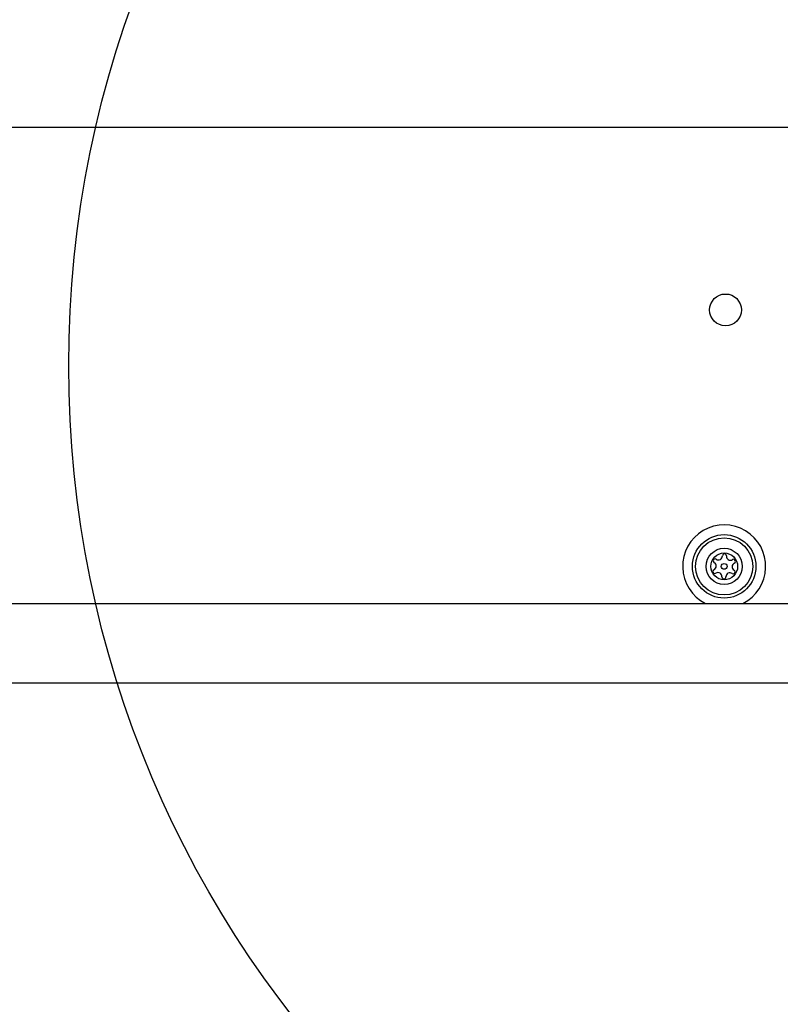
# Model space of a CAD drawing. Units: millimetres. Extents: x 15710 to 26620, y 23400 to 39395.
# Drawn here: x 20556 to 20700, y 31054 to 31240 of the extents above; entities that cross this region are included whole.
import ezdxf

# ---------------------------------------------------------------- set-up
doc = ezdxf.new("R2010")
doc.units = ezdxf.units.MM
doc.header["$LTSCALE"] = 200
doc.layers.add('OTWORY_MONTAŻOWE', color=1, linetype='Continuous')

msp = doc.modelspace()

# ---------------------------------------------------------------- linework, layer by layer
at = {"color": 7, "linetype": 'Continuous', "lineweight": 25}
for p, q in [((20719.22, 31219.67), (20011.72, 31219.67)), ((20469.99, 31129.67), (20720.32, 31129.67)), ((20469.99, 31114.67), (21860.44, 31114.67))]:
    msp.add_line(p, q, dxfattribs=at)
for centre, radius in [((20689.47, 31185.17), 3), ((20689.22, 31136.67), 6), ((20689.22, 31136.67), 5.41), ((20689.22, 31136.67), 3.43), ((20689.22, 31136.67), 2.54), ((20689.22, 31136.67), 0.55)]:
    msp.add_circle(centre, radius, dxfattribs=at)
for centre, radius, start, end in [((20689.22, 31136.67), 7.85, 58.857, 243.0902), ((20689.22, 31136.67), 7.85, 296.9098, 58.857), ((20689.26, 31138.67), 0.375, 356.1231, 181.591), ((20687.51, 31137.7), 0.375, 56.1231, 241.591), ((20686.97, 31136.71), 0.75, 296.1231, 61.591), ((20688.13, 31138.64), 0.75, 236.1231, 1.591), ((20690.38, 31138.59), 0.75, 176.1231, 301.591), ((20691.46, 31136.62), 0.75, 116.1231, 241.591), ((20690.97, 31137.63), 0.375, 296.1231, 121.591), ((20687.47, 31135.7), 0.375, 116.1231, 301.591), ((20688.05, 31134.74), 0.75, 356.1231, 121.591), ((20690.3, 31134.7), 0.75, 56.1231, 181.591), ((20690.93, 31135.63), 0.375, 236.1231, 61.591), ((20689.18, 31134.67), 0.375, 176.1231, 1.591)]:
    msp.add_arc(centre, radius, start, end, dxfattribs=at)
at = {"layer": 'OTWORY_MONTAŻOWE'}
msp.add_circle((20765.22, 31174.67), 200, dxfattribs=at)

doc.saveas('drawing.dxf')
